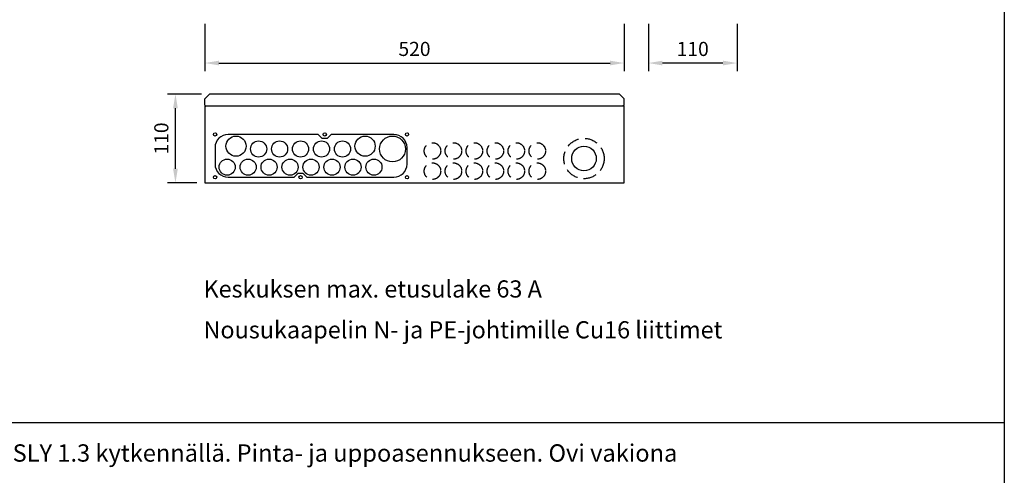
# Model space of a CAD drawing. Extents: x 0 to 9989, y 0 to 3483.
# Drawn here: x 1220 to 2441, y 1930 to 2495 of the extents above; entities that cross this region are included whole.
import ezdxf
from ezdxf.enums import TextEntityAlignment as Align

# ---------------------------------------------------------------- set-up
doc = ezdxf.new("R2010")
doc.units = 0
doc.header["$LTSCALE"] = 63.5
doc.header["$MEASUREMENT"] = 0
doc.linetypes.add('HIDDEN', pattern=[0.375, 0.25, -0.125])
for name, color, linetype in [('EHYTV1', 1, 'CONTINUOUS'), ('EHYTV5', 5, 'CONTINUOUS'), ('KATKOV1', 1, 'HIDDEN'), ('TEXT20', 3, 'CONTINUOUS'), ('TEXT35', 3, 'CONTINUOUS')]:
    doc.layers.add(name, color=color, linetype=linetype)
doc.styles.add('ROMANS', font='romans')

# ---------------------------------------------------------------- blocks, each defined once
blk = doc.blocks.new('RK-NIMI')
at = {"layer": 'TEXT20', "style": 'ROMANS'}
blk.add_attdef('RK-NIMI', (47.34989856809972, 26.71268786445285), '', height=21.48134175, dxfattribs=at)
blk = doc.blocks.new('PIIRUSTUSKEHYS')
at = {"layer": 'EHYTV1'}
blk.add_lwpolyline([(2441.3399524107, 3483.493681120752), (2441.3399524107, 0), (0, 0), (0, 3483.493681120752)], close=True, dxfattribs=at)

msp = doc.modelspace()

# ---------------------------------------------------------------- linework, layer by layer
at = {"layer": 'EHYTV1'}
for p, q in [((1450, 2490), (1450, 2431.287700966865)), ((1970, 2490), (1970, 2431.287700966865)), ((2000, 2490), (2000, 2431.287700966865)), ((2110, 2490), (2110, 2431.287700966865)), ((1467.5, 2441.287700966865), (1952.5, 2441.287700966865)), ((2092.5, 2441.287700966865), (2017.5, 2441.287700966865)), ((1446.000000000002, 2402.788416928122), (1403.585814114429, 2402.788416928122)), ((1413.585814114429, 2310.288416928122), (1413.585814114429, 2385.288416928122)), ((1590.705265855424, 2352.788416928122), (1478.955416878232, 2352.788416928122)), ((1595.706776083503, 2347.788416928122), (1590.705265855424, 2352.788416928122)), ((1601.704057672961, 2347.788416928122), (1595.706776083503, 2347.788416928122)), ((1606.705567901039, 2352.788416928122), (1601.704057672961, 2347.788416928122)), ((1684.45541687823, 2352.788416928122), (1606.705567901039, 2352.788416928122)), ((1462.705416878232, 2336.538416928122), (1462.705416878232, 2316.038416928122)), ((1700.70541687823, 2316.038416928122), (1700.70541687823, 2336.538416928122)), ((1478.955416878232, 2299.788416928122), (1560.705265855424, 2299.788416928122)), ((1560.705265855424, 2299.788416928122), (1565.706776083503, 2304.788416928122)), ((1565.706776083503, 2304.788416928122), (1571.704057672961, 2304.788416928122)), ((1571.704057672961, 2304.788416928122), (1576.705567901039, 2299.788416928122)), ((1576.705567901039, 2299.788416928122), (1684.45541687823, 2299.788416928122)), ((1440.000000000001, 2292.788416928122), (1403.585814114429, 2292.788416928122)), ((232.4712762189356, 1996.000236084506), (2441.334656069664, 1996.000236084505))]:
    msp.add_line(p, q, dxfattribs=at)
for centre, radius in [((1462.705416878231, 2352.788416928122), 2), ((1462.705416878231, 2352.788416928122), 2), ((1488.705416878231, 2338.288416928122), 12.5), ((1516.705416878231, 2334.788416928122), 10), ((1542.705416878231, 2334.788416928122), 10), ((1568.705416878231, 2334.788416928122), 10), ((1594.705416878231, 2334.788416928122), 10), ((1598.705416878232, 2352.788416928122), 2), ((1620.705416878231, 2334.788416928122), 10), ((1648.705416878231, 2338.288416928122), 12.5), ((1682.705416878231, 2334.788416928122), 16), ((1700.705416878231, 2352.788416928122), 2), ((1920.169572582714, 2322.940827052319), 15.25), ((1477.705416878231, 2312.288416928122), 10), ((1503.705416878231, 2312.288416928122), 10), ((1529.705416878231, 2312.288416928122), 10), ((1555.705416878231, 2312.288416928122), 10), ((1581.705416878231, 2312.288416928122), 10), ((1607.705416878231, 2312.288416928122), 10), ((1633.705416878231, 2312.288416928122), 10), ((1659.705416878231, 2312.288416928122), 10), ((1462.705416878231, 2299.788416928122), 2), ((1462.705416878231, 2299.788416928122), 2), ((1568.705416878232, 2299.788416928122), 2), ((1700.705416878231, 2299.788416928122), 2)]:
    msp.add_circle(centre, radius, dxfattribs=at)
for centre, start, end in [((1478.955416878232, 2336.538416928122), 90, 180), ((1684.45541687823, 2336.538416928122), 0, 90), ((1478.955416878232, 2316.038416928122), 180, 270), ((1684.45541687823, 2316.038416928122), 270, 0)]:
    msp.add_arc(centre, 16.25, start, end, dxfattribs=at)
for points in [[(1467.5, 2444.204367633532), (1467.5, 2438.371034300199), (1450, 2441.287700966865)], [(1952.5, 2444.204367633532), (1952.5, 2438.371034300199), (1970, 2441.287700966865)], [(2017.5, 2444.204367633532), (2017.5, 2438.371034300199), (2000, 2441.287700966865)], [(2092.5, 2444.204367633532), (2092.5, 2438.371034300199), (2110, 2441.287700966865)], [(1410.669147447762, 2385.288416928122), (1416.502480781096, 2385.288416928122), (1413.585814114429, 2402.788416928122)], [(1410.669147447762, 2310.288416928122), (1416.502480781096, 2310.288416928122), (1413.585814114429, 2292.788416928122)]]:
    msp.add_solid(points, dxfattribs=at)
at = {"layer": 'EHYTV5'}
for p, q in [((1450.000000000001, 2396.788416928122), (1456.000000000002, 2402.788416928122)), ((1450.000000000001, 2389.288416928122), (1450.000000000001, 2396.788416928122)), ((1964.000000000001, 2402.788416928122), (1456.000000000002, 2402.788416928122)), ((1970.000000000001, 2396.788416928122), (1964.000000000001, 2402.788416928122)), ((1970.000000000001, 2389.288416928122), (1970.000000000001, 2396.788416928122)), ((1450.000000000001, 2389.288416928122), (1451.500000000001, 2387.788416928122)), ((1970.000000000001, 2387.788416928122), (1450.000000000001, 2387.788416928122)), ((1450.000000000001, 2387.788416928122), (1450.000000000001, 2292.788416928122)), ((1970.000000000001, 2389.288416928122), (1968.500000000001, 2387.788416928122)), ((1970.000000000001, 2292.788416928122), (1970.000000000001, 2387.788416928122)), ((1450.000000000001, 2292.788416928122), (1970.000000000001, 2292.788416928122))]:
    msp.add_line(p, q, dxfattribs=at)
at = {"layer": 'KATKOV1'}
for centre, radius in [((1920.169572582714, 2322.940827052319), 25), ((1732.250107265164, 2332.341523597184), 10.25), ((1758.250107265164, 2332.341523597184), 10.25), ((1784.250107265164, 2332.341523597184), 10.25), ((1810.250107265164, 2332.341523597184), 10.25), ((1836.250107265164, 2332.341523597184), 10.25), ((1862.250107265164, 2332.341523597184), 10.25), ((1732.250107265164, 2307.341523597184), 10.25), ((1758.250107265164, 2307.341523597184), 10.25), ((1784.250107265164, 2307.341523597184), 10.25), ((1810.250107265164, 2307.341523597184), 10.25), ((1836.250107265164, 2307.341523597184), 10.25), ((1862.250107265164, 2307.341523597184), 10.25)]:
    msp.add_circle(centre, radius, dxfattribs=at)

# ---------------------------------------------------------------- block references
at = {"layer": 'EHYTV1'}
msp.add_blockref('PIIRUSTUSKEHYS', (0, 0), dxfattribs=at)
msp.add_blockref('RK-NIMI', (232.4712762189356, 1920.565293844666), dxfattribs=at).add_auto_attribs({'RK-NIMI': 'Ryhmäkeskus johdonsuoja-automaateilla, vikavirtsuojakytkimillä ja SLY 1.3 kytkennällä. Pinta- ja uppoasennukseen. Ovi vakiona'})

# ---------------------------------------------------------------- texts
at = {"layer": 'EHYTV1', "style": 'ROMANS'}
for s, p in [('520', (1710, 2458.787700966865)), ('110', (2055, 2458.787700966865))]:
    msp.add_text(s, height=17.5, dxfattribs=at).set_placement(p, align=Align.MIDDLE_CENTER)
msp.add_text('110', height=17.5, rotation=90, dxfattribs=at).set_placement((1396.085814114429, 2347.788416928122), align=Align.MIDDLE_CENTER)
at = {"layer": 'TEXT35', "style": 'ROMANS'}
for s, p in [('Keskuksen max. etusulake 63 A', (1448.354050473858, 2150.672779690377)), ('Nousukaapelin N- ja PE-johtimille Cu16 liittimet', (1448.354050473858, 2100.063971991857))]:
    msp.add_text(s, height=21.27718624943126, dxfattribs=at).set_placement(p)

doc.saveas('drawing.dxf')
